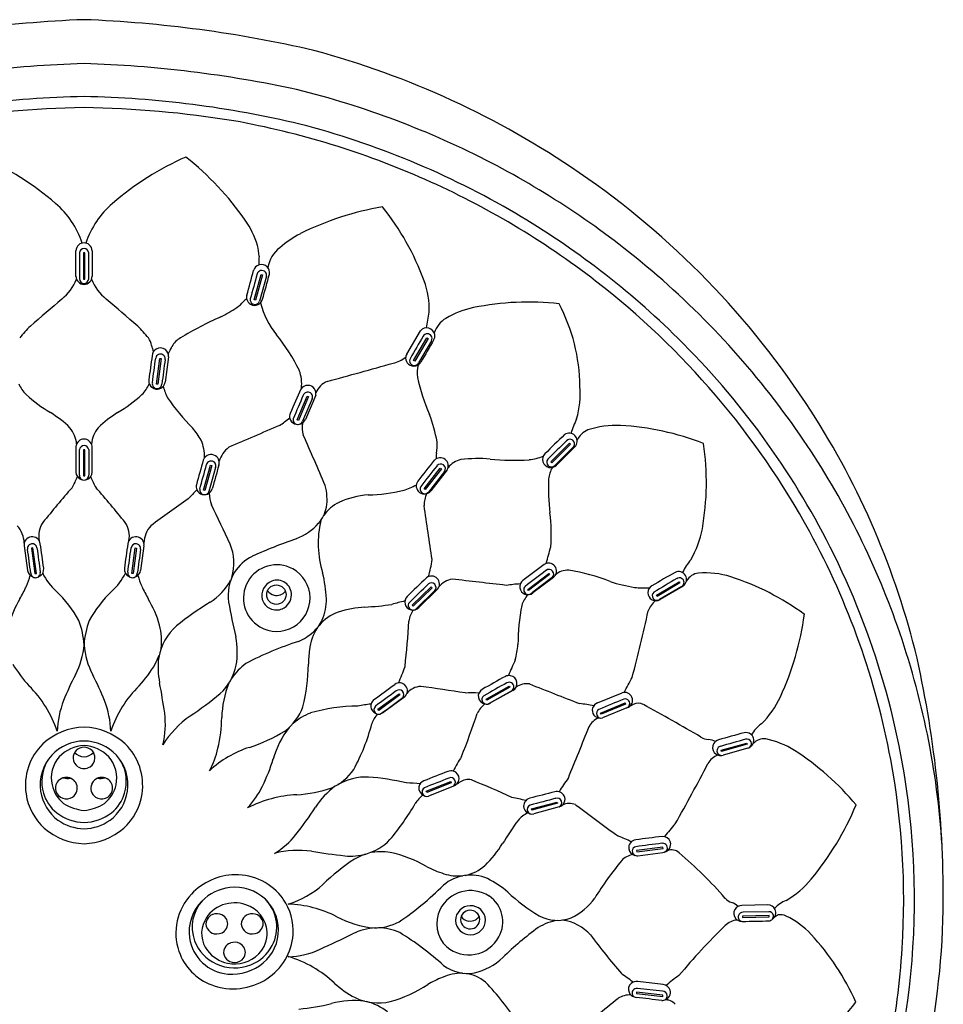
# Model space of a CAD drawing. Units: inches. Extents: x 7043.5 to 7065.7, y 148.7 to 193.1.
# Drawn here: x 7063.1 to 7065.7, y 190.2 to 193.1 of the extents above; entities that cross this region are included whole.
import ezdxf

# ---------------------------------------------------------------- set-up
doc = ezdxf.new("R2010")
doc.units = ezdxf.units.IN
doc.header["$LTSCALE"] = 0.64311
doc.header["$MEASUREMENT"] = 0
doc.layers.get('0').update_dxf_attribs({"color": 255, "linetype": 'CONTINUOUS'})

msp = doc.modelspace()

# ---------------------------------------------------------------- linework, layer by layer
for p, q in [((7063.2398, 192.3908), (7063.2398, 192.3152)), ((7063.2437, 192.3908), (7063.2398, 192.3908)), ((7063.2437, 192.3152), (7063.2437, 192.3908)), ((7063.7328, 192.2552), (7063.7526, 192.3282)), ((7063.7526, 192.3282), (7063.7563, 192.3273)), ((7063.2398, 192.3152), (7063.2437, 192.3152)), ((7063.7563, 192.3273), (7063.7365, 192.2542)), ((7063.7677, 192.324), (7063.7479, 192.2513)), ((7063.7365, 192.2542), (7063.7328, 192.2552)), ((7064.1728, 192.0987), (7064.2127, 192.1663)), ((7064.1926, 192.08), (7064.2309, 192.1456)), ((7064.2342, 192.1437), (7064.196, 192.078)), ((7064.2442, 192.1375), (7064.2068, 192.0733)), ((7064.2309, 192.1456), (7064.2342, 192.1437)), ((7063.4502, 192.0122), (7063.4602, 192.0866)), ((7063.4641, 192.0861), (7063.4541, 192.0116)), ((7063.4602, 192.0866), (7063.4641, 192.0861)), ((7063.4852, 192.0906), (7063.4754, 192.0182)), ((7064.196, 192.078), (7064.1926, 192.08)), ((7063.4541, 192.0116), (7063.4502, 192.0122)), ((7063.8565, 191.909), (7063.8859, 191.9776)), ((7063.8895, 191.9761), (7063.8601, 191.9074)), ((7063.8997, 191.9701), (7063.872, 191.9053)), ((7063.9101, 191.9806), (7063.8803, 191.9101)), ((7063.8859, 191.9776), (7063.8895, 191.9761)), ((7063.8601, 191.9074), (7063.8565, 191.909)), ((7063.2398, 191.8225), (7063.2398, 191.7479)), ((7063.2437, 191.8225), (7063.2398, 191.8225)), ((7063.2437, 191.7479), (7063.2437, 191.8225)), ((7064.5885, 191.7875), (7064.6426, 191.8414)), ((7064.6454, 191.8387), (7064.5913, 191.7848)), ((7064.6548, 191.8322), (7064.5999, 191.777)), ((7064.6605, 191.8338), (7064.6051, 191.7787)), ((7064.6426, 191.8414), (7064.6454, 191.8387)), ((7063.5867, 191.706), (7063.6066, 191.7781)), ((7063.6104, 191.7771), (7063.5905, 191.705)), ((7063.6211, 191.7717), (7063.602, 191.7026)), ((7063.6066, 191.7781), (7063.6104, 191.7771)), ((7064.2231, 191.71), (7064.2697, 191.7697)), ((7064.2728, 191.7674), (7064.2261, 191.7076)), ((7064.2818, 191.7601), (7064.2352, 191.7004)), ((7064.2897, 191.7647), (7064.2428, 191.7044)), ((7064.2697, 191.7697), (7064.2728, 191.7674)), ((7064.5913, 191.7848), (7064.5885, 191.7875)), ((7063.2398, 191.7479), (7063.2437, 191.7479)), ((7063.5905, 191.705), (7063.5867, 191.706)), ((7064.2261, 191.7076), (7064.2231, 191.71)), ((7063.0686, 191.545), (7063.0783, 191.4747)), ((7063.0939, 191.5393), (7063.09, 191.5388)), ((7063.09, 191.5388), (7063.1, 191.4656)), ((7063.1039, 191.4661), (7063.0939, 191.5393)), ((7063.3792, 191.4661), (7063.3892, 191.5393)), ((7063.3931, 191.5388), (7063.3831, 191.4656)), ((7063.3892, 191.5393), (7063.3931, 191.5388)), ((7063.4145, 191.545), (7063.4048, 191.4747)), ((7063.1, 191.4656), (7063.1039, 191.4661)), ((7063.3831, 191.4656), (7063.3792, 191.4661)), ((7064.522, 191.4197), (7064.5828, 191.4658)), ((7064.5852, 191.4628), (7064.5244, 191.4167)), ((7064.5922, 191.4536), (7064.5367, 191.4115)), ((7064.5959, 191.4544), (7064.5368, 191.4097)), ((7064.5828, 191.4658), (7064.5852, 191.4628)), ((7064.1889, 191.3743), (7064.2431, 191.4271)), ((7064.2458, 191.4244), (7064.1916, 191.3715)), ((7064.2619, 191.4205), (7064.2077, 191.3677)), ((7064.2431, 191.4271), (7064.2458, 191.4244)), ((7064.5244, 191.4167), (7064.522, 191.4197)), ((7064.8932, 191.403), (7064.9594, 191.4415)), ((7064.9614, 191.4383), (7064.8951, 191.3997)), ((7064.9668, 191.4281), (7064.9025, 191.3907)), ((7064.9705, 191.4295), (7064.9041, 191.3907)), ((7064.9594, 191.4415), (7064.9614, 191.4383)), ((7064.2542, 191.4165), (7064.2003, 191.3639)), ((7064.8951, 191.3997), (7064.8932, 191.403)), ((7064.1916, 191.3715), (7064.1889, 191.3743)), ((7064.4017, 191.103), (7064.4681, 191.1405)), ((7064.47, 191.1372), (7064.4036, 191.0996)), ((7064.4681, 191.1405), (7064.47, 191.1372)), ((7064.0898, 191.0738), (7064.1507, 191.1185)), ((7064.1531, 191.1155), (7064.0922, 191.0707)), ((7064.1672, 191.1098), (7064.1068, 191.0653)), ((7064.1507, 191.1185), (7064.1531, 191.1155)), ((7064.4117, 191.091), (7064.4756, 191.1271)), ((7064.4787, 191.1279), (7064.4148, 191.0919)), ((7064.723, 191.0922), (7064.7946, 191.1216)), ((7064.4036, 191.0996), (7064.4017, 191.103)), ((7064.732, 191.063), (7064.8029, 191.0923)), ((7064.8044, 191.0888), (7064.7335, 191.0595)), ((7064.8084, 191.0781), (7064.7381, 191.049)), ((7064.8029, 191.0923), (7064.8044, 191.0888)), ((7064.0922, 191.0707), (7064.0898, 191.0738)), ((7064.7335, 191.0595), (7064.732, 191.063)), ((7065.0804, 190.9556), (7065.1543, 190.9764)), ((7065.1554, 190.9727), (7065.0814, 190.952)), ((7065.1543, 190.9764), (7065.1554, 190.9727)), ((7065.0814, 190.952), (7065.0804, 190.9556)), ((7065.1569, 190.9613), (7065.0856, 190.9412)), ((7064.2289, 190.837), (7064.2998, 190.8651)), ((7064.3013, 190.8615), (7064.2304, 190.8335)), ((7064.3058, 190.851), (7064.2359, 190.8234)), ((7064.2998, 190.8651), (7064.3013, 190.8615)), ((7064.2304, 190.8335), (7064.2289, 190.837)), ((7064.533, 190.7863), (7064.6071, 190.8059)), ((7064.6081, 190.8023), (7064.534, 190.7826)), ((7064.6071, 190.8059), (7064.6081, 190.8023)), ((7064.534, 190.7826), (7064.533, 190.7863)), ((7064.6129, 190.792), (7064.5392, 190.7722)), ((7064.9122, 190.6758), (7064.8361, 190.666)), ((7064.8361, 190.666), (7064.8366, 190.6622)), ((7064.8366, 190.6622), (7064.9127, 190.672)), ((7064.8398, 190.6511), (7064.9118, 190.6604)), ((7064.9127, 190.672), (7064.9122, 190.6758)), ((7065.2148, 190.5092), (7065.14, 190.5076)), ((7065.2182, 190.4896), (7065.1433, 190.488)), ((7065.2186, 190.4782), (7065.1421, 190.4766)), ((7065.1421, 190.4766), (7065.1421, 190.4728)), ((7065.1421, 190.4728), (7065.2186, 190.4744)), ((7065.2186, 190.4744), (7065.2186, 190.4782)), ((7064.9132, 190.2791), (7064.8393, 190.2884)), ((7064.8361, 190.2571), (7064.8356, 190.2534)), ((7064.912, 190.2484), (7064.8361, 190.2571)), ((7064.9113, 190.2601), (7064.8389, 190.2682)), ((7064.8356, 190.2534), (7064.9116, 190.2446)), ((7064.9116, 190.2446), (7064.912, 190.2484))]:
    msp.add_line(p, q)
msp.add_circle((7063.7966, 191.4046), 0.028)
for centre, radius, start, end in [((7063.3765, 189.5417), 3.5249, 92.1947, 103.089), ((7063.1066, 189.5417), 3.5249, 76.911, 87.8053), ((7063.2581, 190.5631), 2.4971, 55.5554, 74.9902), ((7063.3418, 189.5714), 3.3673, 91.7067, 102.2383), ((7063.1413, 189.5714), 3.3673, 77.7617, 88.2933), ((7063.3018, 189.8963), 2.9466, 91.1717, 103.4021), ((7063.1813, 189.8963), 2.9466, 76.5979, 88.8283), ((7063.2489, 190.4033), 2.5326, 62.5076, 76.1509), ((7063.2844, 189.8562), 2.9543, 90.832, 99.2596), ((7063.1986, 189.8562), 2.9543, 80.7404, 89.168), ((7063.2451, 190.389), 2.4213, 66.1004, 79.7977), ((7063.2513, 190.4025), 2.4385, 59.5424, 75.4416), ((7062.5977, 191.8793), 0.8625, 49.3734, 66.0613), ((7063.8854, 191.8793), 0.8625, 113.9387, 130.6266), ((7062.9881, 191.9804), 0.8785, 35.0981, 51.4644), ((7063.2709, 190.4456), 2.4849, 49.6326, 62.5076), ((7063.2917, 190.6121), 2.4377, 32.8387, 55.5554), ((7063.2585, 190.4192), 2.3883, 52.3333, 66.1004), ((7062.9844, 192.333), 0.2664, 18.8893, 48.949), ((7063.4987, 192.333), 0.2664, 131.051, 161.1107), ((7064.2431, 191.6913), 0.8441, 99.5351, 116.5411), ((7063.5004, 192.0456), 0.7695, 20.1341, 38.413), ((7063.2748, 190.4424), 2.3921, 45.3711, 59.5424), ((7063.4872, 192.335), 0.2663, 16.9118, 34.4409), ((7063.9992, 192.1871), 0.2915, 117.2094, 131.3554), ((7063.2412, 192.3968), 0.023, 129.9254, 180.2576), ((7063.2435, 192.3915), 0.0286, 93.8575, 126.7064), ((7063.2396, 192.3915), 0.0286, 53.2936, 86.1425), ((7063.2419, 192.3968), 0.023, 359.7424, 50.0746), ((7055.0671, 192.36), 8.1511, 359.74186, 0.25755), ((7083.8607, 192.3374), 20.6327, 179.85074, 180.05984), ((7063.2422, 192.3891), 0.0143, 92.7824, 171.7049), ((7063.2409, 192.3891), 0.0143, 8.2951, 87.2176), ((7042.6224, 192.3374), 20.6327, 359.94016, 0.14926), ((7071.416, 192.36), 8.1511, 179.74245, 180.25814), ((7063.6371, 192.3808), 0.1096, 0.5423, 16.7602), ((7063.863, 192.3325), 0.0925, 127.5096, 170.0793), ((7063.9944, 192.367), 0.2482, 176.5726, 182.5261), ((7063.7535, 192.3333), 0.0238, 45.4819, 106.3277), ((7059.6573, 193.4076), 4.2109, 344.3087, 345.3209), ((7095.0248, 183.8297), 32.4182, 164.79876, 164.93075), ((7063.7532, 192.3336), 0.0235, 106.005, 162.6668), ((7063.7541, 192.3267), 0.0136, 103.49, 165.4266), ((7063.7542, 192.3262), 0.0141, 38.4989, 103.49), ((7043.8681, 197.6634), 20.6105, 344.79257, 345.00267), ((7063.7551, 192.327), 0.0129, 346.7573, 38.4989), ((7063.7541, 192.334), 0.0229, 349.8168, 45.3899), ((7063.3076, 190.4887), 2.4282, 34.1126, 49.6326), ((7063.0828, 192.3723), 0.1487, 309.6157, 337.2911), ((7063.2424, 192.3242), 0.0243, 182.1433, 267.8947), ((7063.2428, 192.3175), 0.0149, 186.3155, 265.2384), ((7063.2407, 192.3242), 0.0243, 272.1053, 357.8567), ((7063.2403, 192.3175), 0.0149, 274.7616, 353.6845), ((7063.4003, 192.3723), 0.1487, 202.7089, 230.3843), ((7063.9934, 192.2263), 0.2443, 358.4097, 20.1386), ((7063.3014, 190.4747), 2.3181, 28.6515, 52.3333), ((7373.523, -168.0672), 475.5506, 130.738087, 130.75255), ((6752.9601, -168.0672), 475.5506, 49.24745, 49.261913), ((7063.6398, 192.3018), 0.0806, 301.6579, 320.1967), ((7063.7227, 192.2327), 0.0273, 115.2739, 140.1967), ((7063.7331, 192.2626), 0.0227, 164.3087, 194.941), ((7063.7336, 192.2628), 0.0232, 194.941, 239.9318), ((7063.7345, 192.2556), 0.0133, 169.4615, 208.3894), ((7063.7348, 192.2559), 0.0138, 208.6434, 272.3878), ((7063.7349, 192.2559), 0.0138, 271.9515, 340.3478), ((7063.7341, 192.2632), 0.0237, 294.3244, 344.7926), ((7063.9964, 192.3117), 0.254, 194.8775, 218.1998), ((7064.5249, 191.4538), 0.7952, 83.6681, 101.5556), ((7064.1452, 191.9997), 0.5275, 0.6944, 27.6074), ((7063.4354, 192.5981), 0.4405, 297.1325, 304.0593), ((7063.734, 192.2634), 0.0239, 239.9318, 294.3244), ((7063.547, 192.3215), 0.6982, 347.8315, 351.6041), ((7064.4232, 191.9654), 0.2736, 102.1554, 120.1216), ((7063.983, 191.3954), 0.8817, 113.157, 121.7159), ((7064.3239, 192.1365), 0.0758, 120.1216, 161.454), ((7063.3071, 191.9491), 0.3188, 133.7354, 142.0046), ((7063.176, 191.9491), 0.3188, 37.9954, 46.2646), ((7064.2306, 192.1504), 0.024, 75.8374, 138.3925), ((7064.2309, 192.1512), 0.0231, 11.2456, 76.1146), ((7063.3788, 192.1118), 0.0589, 11.4839, 34.7338), ((7063.5518, 192.0894), 0.0647, 119.979, 150.8687), ((7063.3705, 191.8079), 0.5495, 26.3502, 39.1213), ((8785.3221, -810.6748), 1991.9464, 149.7721617, 149.7742668), ((7246.2966, 86.0099), 210.723, 149.758705, 149.778564), ((7064.2321, 192.1434), 0.0139, 88.8345, 150.05), ((7064.2322, 192.1436), 0.0137, 36.1512, 89.13), ((7064.2325, 192.1439), 0.0133, 331.5077, 35.9211), ((7064.2309, 192.1513), 0.0231, 327.7516, 10.8578), ((7063.3288, 190.4972), 2.3152, 26.8122, 45.3711), ((7063.5196, 192.1383), 0.0843, 190.0827, 202.6332), ((7063.4616, 192.093), 0.0237, 121.0795, 177.6305), ((7063.4618, 192.0926), 0.024, 52.9711, 120.94), ((7063.4625, 192.0936), 0.0228, 352.522, 53.0543), ((7063.0856, 192.3075), 0.4502, 332.424, 335.5087), ((8688.043, -26.3514), 1639.2254, 172.3419051, 172.3443678), ((6314.627, 292.7046), 755.551, 352.341717, 352.3471242), ((7063.4618, 192.0853), 0.0135, 112.4954, 172.5603), ((7063.462, 192.0848), 0.0141, 71.6137, 112.7884), ((9121.4274, -84.502), 2076.4549, 172.3454121, 172.3473818), ((7063.4622, 192.0852), 0.0137, 28.3831, 71.7543), ((7063.4625, 192.0854), 0.0133, 350.8074, 28.2267), ((7057.4935, 215.5828), 24.4297, 285.30876, 285.77153), ((7064.1157, 192.1572), 0.0863, 281.9279, 308.8003), ((7064.1929, 192.0869), 0.0233, 149.5476, 180.4031), ((7064.1924, 192.087), 0.0228, 180.6917, 229.6565), ((7064.1942, 192.0798), 0.0132, 146.4155, 182.9688), ((7064.1945, 192.0798), 0.0135, 182.9688, 236.1041), ((7064.1931, 192.0878), 0.0238, 283.3814, 329.9622), ((7064.1945, 192.0804), 0.0142, 289.8588, 329.7776), ((7063.752, 192.0122), 0.1177, 354.269, 19.6467), ((7064.193, 192.0878), 0.0238, 229.7554, 283.6184), ((7064.1947, 192.08), 0.0138, 236.1041, 289.8588), ((7064.2903, 192.0459), 0.0876, 165.7418, 189.337), ((7063.4502, 192.0209), 0.0218, 171.2939, 209.4794), ((7063.4544, 192.0131), 0.0159, 168.0895, 191.2773), ((7063.4524, 192.0213), 0.0232, 310.3749, 352.3468), ((7063.9666, 191.9636), 0.0609, 112.3705, 156.7566), ((7064.7944, 192.1634), 0.6051, 192.5805, 203.2311), ((7063.1458, 192.0546), 0.1016, 204.3259, 225.4802), ((7063.3373, 192.0546), 0.1016, 314.5198, 335.6741), ((7063.4521, 192.0219), 0.024, 209.4794, 262.4799), ((7063.452, 192.013), 0.0136, 192.8756, 259.5008), ((7063.452, 192.0217), 0.0238, 262.4799, 310.3749), ((7063.4523, 192.0133), 0.0139, 258.7798, 313.5066), ((7063.4485, 192.0149), 0.0177, 318.7596, 352.3474), ((7063.6349, 192.0494), 0.1706, 194.7142, 206.692), ((7067.4477, 190.4037), 3.9194, 155.9964, 157.1202), ((7063.887, 191.9848), 0.0238, 90.0423, 145.9897), ((7063.8875, 191.9749), 0.0144, 82.4661, 137.6008), ((7063.8873, 191.9848), 0.0238, 36.1514, 90.5607), ((7063.8876, 191.9757), 0.0136, 26.2508, 82.4661), ((7063.8884, 191.9857), 0.0223, 346.6553, 35.9458), ((7064.4115, 191.985), 0.262, 343.8123, 4.6227), ((7063.3587, 192.2905), 0.4192, 227.333, 239.3026), ((7063.1244, 192.2905), 0.4192, 300.6974, 312.667), ((7063.9984, 192.3261), 0.6252, 214.4045, 224.7732), ((7072.1019, 188.436), 8.9586, 156.69653, 157.16836), ((7063.8912, 191.973), 0.0185, 141.066, 157.5495), ((7063.8882, 191.976), 0.0129, 332.9272, 26.2508), ((7063.3924, 190.6771), 2.3178, 13.5699, 32.8387), ((7062.9733, 191.6518), 0.3267, 45.8601, 58.3642), ((7063.5098, 191.6518), 0.3267, 121.6358, 134.1399), ((7063.2753, 192.606), 0.889, 306.6143, 309.022), ((7063.8567, 191.9187), 0.0219, 156.1124, 195.0066), ((7063.8578, 191.919), 0.0231, 195.0066, 248.5566), ((7063.8579, 191.909), 0.013, 166.0759, 219.377), ((7063.8537, 191.9131), 0.0199, 314.49, 336.8665), ((7063.859, 191.9191), 0.0231, 292.8873, 337.0851), ((7063.8528, 191.7758), 0.4134, 9.7366, 21.1214), ((7065.0409, 191.7416), 0.4145, 155.7301, 161.9772), ((7063.1355, 191.8318), 0.085, 5.0744, 39.7843), ((7063.3476, 191.8318), 0.085, 140.2157, 174.9256), ((7063.3409, 191.7069), 0.2786, 30.9634, 39.9315), ((7071.3398, 174.0071), 19.4075, 112.84323, 113.31357), ((7063.8585, 191.9095), 0.0138, 219.3336, 260.2258), ((7063.8584, 191.9205), 0.0247, 248.5566, 292.8873), ((7063.8587, 191.9096), 0.0139, 282.3902, 309.6056), ((7063.947, 191.8878), 0.0762, 171.0299, 197.406), ((7064.7209, 191.8218), 0.0636, 113.5959, 152.9096), ((7064.7768, 191.6324), 0.2607, 87.1727, 108.1768), ((7064.7453, 191.1026), 0.7914, 68.9468, 86.7833), ((7063.2428, 191.829), 0.0248, 92.7891, 170.5864), ((7063.2403, 191.829), 0.0248, 9.4136, 87.2109), ((7063.4448, 191.7984), 0.1447, 0.6597, 20.9729), ((7057.0028, 188.8083), 7.5207, 22.77189, 23.98141), ((7064.1502, 191.834), 0.1106, 348.5953, 6.0977), ((7066.8552, 189.5471), 3.2155, 133.8386, 135.2474), ((7095.8175, 160.526), 44.199, 134.87293, 134.97046), ((7064.6413, 191.8472), 0.0234, 325.2835, 124.4989), ((7064.6434, 191.8394), 0.0136, 327.6914, 136.997), ((7063.3693, 190.5306), 2.3537, 19.4285, 34.1126), ((7076.6375, 191.7766), 13.4194, 179.75863, 180.0773), ((7054.8814, 191.7946), 8.3467, 359.68702, 0.19629), ((7063.2427, 191.82), 0.015, 94.5781, 167.5792), ((7063.2404, 191.82), 0.015, 12.4208, 85.4219), ((7071.6017, 191.7946), 8.3467, 179.80371, 180.31298), ((7049.8456, 191.7766), 13.4194, 359.9227, 0.24137), ((7063.7156, 191.7617), 0.0887, 129.6813, 161.7214), ((7064.2577, 191.7292), 0.7799, 350.0726, 8.2538), ((7099.1329, 181.9181), 36.8935, 164.47471, 164.5894), ((7063.6077, 191.7856), 0.0233, 104.6944, 161.0176), ((7063.6084, 191.7753), 0.0147, 76.7765, 134.8124), ((7063.6081, 191.7848), 0.0242, 57.5189, 105.1061), ((7063.6088, 191.7767), 0.0132, 19.2219, 76.7765), ((7063.6088, 191.7859), 0.0229, 15.2288, 57.5838), ((7063.6085, 191.786), 0.0232, 340.6428, 14.6707), ((7060.5156, 194.6796), 4.7225, 321.3819, 322.3121), ((7064.2695, 191.7763), 0.0233, 329.9608, 136.1991), ((7064.3082, 191.8036), 0.0503, 170.3098, 187.7891), ((7064.342, 191.7333), 0.0624, 101.9731, 143.0256), ((7064.3801, 191.3784), 0.419, 85.4311, 96.9936), ((7064.48, 192.3831), 0.5908, 263.5376, 274.432), ((7064.508, 191.955), 0.1618, 276.266, 291.4037), ((7064.5881, 191.7945), 0.0232, 134.9825, 316.983), ((7064.5903, 191.7866), 0.0135, 138.5729, 315.1078), ((7060.2576, 192.6586), 3.451, 344.026, 345.2561), ((7063.6064, 191.7773), 0.0118, 134.8124, 165.2561), ((7576.5746, 50.1008), 532.1506, 164.559605, 164.567214), ((7063.6082, 191.7765), 0.0138, 339.4298, 19.2219), ((7069.4436, 187.6776), 6.6082, 141.66483, 142.31823), ((7064.2708, 191.768), 0.0136, 324.1956, 141.6648), ((7064.6716, 191.7281), 0.0899, 150.9289, 173.4254), ((7063.0396, 191.8147), 0.1957, 328.7885, 339.1767), ((7063.2411, 191.7585), 0.023, 180.1164, 250.5768), ((7063.2414, 191.7489), 0.0134, 179.687, 234.7842), ((7063.2453, 191.779), 0.0438, 254.3735, 265.119), ((7063.2435, 191.7549), 0.0196, 239.7399, 264.2127), ((7063.2396, 191.7549), 0.0196, 275.7873, 300.2601), ((7063.2378, 191.779), 0.0438, 274.881, 285.6265), ((7063.2417, 191.7489), 0.0134, 305.2158, 0.313), ((7063.242, 191.7585), 0.023, 289.4232, 359.8836), ((7063.4435, 191.8147), 0.1957, 200.8233, 211.2115), ((7064.223, 191.718), 0.0227, 141.3819, 233.6621), ((7065.1188, 191.7105), 0.5372, 177.0222, 187.4988), ((7065.7311, 189.5137), 3.3481, 138.9301, 141.1739), ((7060.752, 189.5137), 3.3481, 38.8261, 41.0699), ((7066.2548, 189.1161), 3.7333, 136.0527, 136.6028), ((7063.587, 191.7159), 0.0219, 163.8723, 204.3447), ((7063.5884, 191.7165), 0.0234, 204.3447, 255.7474), ((7063.5889, 191.7065), 0.0137, 169.9323, 252.6075), ((7063.5892, 191.7164), 0.0232, 292.8335, 344.5672), ((7063.8018, 191.6796), 0.1411, 350.7154, 16.326), ((7064.0473, 192.2049), 0.5127, 271.5955, 283.1745), ((7064.0365, 192.0542), 0.3711, 290.1114, 296.2414), ((7064.2238, 191.7191), 0.024, 233.6621, 322.0981), ((7064.2251, 191.7095), 0.0136, 146.4444, 317.8574), ((7065.4478, 188.927), 3.3491, 124.6793, 126.9518), ((7063.5886, 191.7177), 0.0246, 255.7474, 292.8335), ((7063.5878, 191.7092), 0.0164, 282.3222, 305.8064), ((7063.5903, 191.7058), 0.0122, 305.8064, 344.5444), ((7063.7342, 191.706), 0.1317, 183.7135, 198.6874), ((7064.0796, 191.4483), 0.2449, 94.235, 114.704), ((7064.2856, 191.6651), 0.0627, 150.224, 182.9411), ((7059.4158, 189.6012), 4.6734, 24.6551, 26.1907), ((7063.8431, 191.6761), 0.0999, 318.8641, 348.8975), ((7064.0272, 191.5678), 0.1144, 115.8443, 145.2235), ((7039.3693, 187.924), 25.1332, 8.19305, 8.55289), ((7064.2062, 191.5527), 0.289, 166.8045, 197.178), ((7064.1407, 191.5818), 0.4493, 354.9649, 7.4921), ((7062.9926, 191.5516), 0.0763, 1.4283, 42.7449), ((7063.1787, 191.5744), 0.0679, 145.5649, 192.0302), ((7063.3044, 191.5744), 0.0679, 347.9698, 34.4351), ((7063.4905, 191.5516), 0.0763, 137.2551, 178.5717), ((7063.7903, 191.7272), 0.1733, 291.6802, 317.6383), ((7064.7644, 191.6426), 0.2659, 328.9637, 349.6327), ((7063.0913, 191.5486), 0.0229, 96.0648, 188.8953), ((7063.0923, 191.5483), 0.0233, 7.8514, 98.4637), ((7063.3908, 191.5483), 0.0233, 81.5363, 172.1486), ((7063.3918, 191.5486), 0.0229, 351.1047, 83.9352), ((7064.4006, 190.0124), 1.647, 109.3739, 114.1535), ((7063.3934, 190.5249), 2.2133, 10.5123, 28.6515), ((7063.0916, 191.5379), 0.0134, 96.037, 186.9662), ((6844.4921, 161.5921), 220.6278, 7.782108, 7.8004), ((7063.0922, 191.5377), 0.0137, 8.5005, 98.2314), ((7212.4131, 211.9537), 150.6965, 187.785457, 187.812557), ((7027.6292, 186.6581), 35.822, 7.73701, 7.85136), ((7098.8539, 186.6581), 35.822, 172.14864, 172.26299), ((6914.07, 211.9537), 150.6965, 352.187443, 352.214543), ((7063.3909, 191.5377), 0.0137, 81.7686, 171.4995), ((7063.3915, 191.5379), 0.0134, 353.0338, 83.963), ((7281.991, 161.5921), 220.6278, 172.1996, 172.217892), ((7063.5373, 191.4962), 0.1371, 342.4311, 23.4227), ((7060.5753, 192.5825), 4.1455, 344.7894, 345.4693), ((7063.3778, 190.5219), 2.2604, 5.3459, 26.8122), ((7063.7892, 191.3939), 0.1364, 117.2692, 146.4533), ((7063.8512, 191.5619), 0.3987, 344.733, 351.8973), ((7065.1524, 191.3784), 0.2044, 141.5625, 153.9546), ((7063.1029, 191.4776), 0.0225, 289.9712, 7.737), ((7063.3802, 191.4776), 0.0225, 172.263, 250.0288), ((7063.7977, 191.3946), 0.0961, 61.4221, 239.4091), ((7063.7977, 191.3946), 0.0961, 239.4091, 61.4221), ((7072.8862, 180.4199), 13.8479, 126.91284, 127.22935), ((7064.5818, 191.4717), 0.0239, 39.0922, 121.9547), ((7064.5834, 191.4638), 0.0135, 310.9744, 129.9424), ((7064.5825, 191.4728), 0.0227, 306.1705, 38.2358), ((7062.9198, 191.498), 0.1702, 335.9363, 347.3257), ((7063.1008, 191.4778), 0.0227, 187.7972, 250.7573), ((7063.1058, 191.469), 0.018, 187.7821, 218.1357), ((7063.1017, 191.4675), 0.014, 223.7671, 271.6795), ((7063.1019, 191.4674), 0.0139, 271.1455, 325.267), ((7063.1026, 191.4668), 0.013, 325.6574, 10.0671), ((7063.2747, 191.5423), 0.1705, 206.5252, 228.4011), ((7063.2084, 191.5423), 0.1705, 311.5989, 333.4748), ((7063.3805, 191.4668), 0.013, 169.9329, 214.3426), ((7063.3812, 191.4674), 0.0139, 214.733, 268.8545), ((7063.3814, 191.4675), 0.014, 268.3205, 316.2329), ((7063.3823, 191.4778), 0.0227, 289.2427, 352.2028), ((7063.3773, 191.469), 0.018, 321.8643, 352.2179), ((7063.5633, 191.498), 0.1702, 192.6743, 204.0637), ((7063.7862, 191.4031), 0.1289, 149.1079, 188.9805), ((7063.5438, 191.3729), 0.3977, 2.8216, 13.7426), ((7067.1257, 188.3907), 4.2151, 133.3963, 134.4528), ((7064.2441, 191.4353), 0.0231, 320.0207, 128.4384), ((7064.316, 191.3848), 0.0656, 100.6833, 140.1777), ((7057.2763, 129.611), 62.2363, 83.371728, 83.516487), ((7072.8422, 180.5325), 13.7139, 127.07484, 127.3921), ((7064.6369, 191.4252), 0.05, 85.7304, 134.9285), ((7064.5519, 190.9126), 0.5694, 68.5333, 81.0336), ((7066.1679, 189.2879), 2.4993, 119.2351, 121.0031), ((7068.5193, 185.2883), 7.1204, 120.06444, 120.68079), ((7064.9573, 191.4482), 0.023, 305.2211, 116.0253), ((7064.9598, 191.4396), 0.0134, 301.4571, 124.3931), ((7065.0205, 191.4198), 0.0474, 96.9021, 148.9506), ((7065.033, 191.2157), 0.2518, 72.7368, 94.137), ((7064.8771, 190.7408), 0.7516, 53.8594, 72.1334), ((7061.9426, 192.0028), 1.2699, 331.2893, 333.1144), ((7064.5405, 192.0028), 1.2699, 206.8856, 208.7107), ((7063.516, 191.526), 0.1688, 301.96, 331.6954), ((7063.7995, 191.4016), 0.0451, 111.3162, 193.6482), ((7063.7984, 191.4046), 0.0419, 358.7606, 111.3162), ((7051.511, 204.4518), 18.2025, 314.10939, 314.35043), ((7064.2438, 191.4251), 0.0135, 320.2742, 128.8737), ((7064.5395, 190.8932), 0.5439, 94.1201, 98.401), ((7064.5221, 191.4275), 0.0231, 127.2159, 309.6531), ((7064.5234, 191.4187), 0.0132, 133.7194, 239.4128), ((7064.9029, 191.8743), 0.4547, 251.7189, 260.8075), ((7064.8574, 191.6834), 0.2595, 263.9932, 273.5938), ((7064.8917, 191.4101), 0.023, 119.1101, 302.6067), ((7063.3558, 191.2188), 0.3463, 149.8336, 163.618), ((7062.9183, 191.1618), 0.3509, 28.5558, 46.12), ((7063.5648, 191.1618), 0.3509, 133.88, 151.4442), ((7063.1273, 191.2188), 0.3463, 16.382, 30.1664), ((7063.7964, 191.4026), 0.0423, 195.9744, 294.3165), ((7063.7975, 191.4354), 0.0331, 216.5445, 256.6215), ((7063.7976, 191.4356), 0.0333, 256.6215, 288.2517), ((7063.7991, 191.431), 0.0284, 288.2517, 325.8026), ((7063.7966, 191.4041), 0.0436, 293.1924, 359.4916), ((7063.809, 191.3869), 0.132, 335.2529, 2.4133), ((7064.1904, 191.3832), 0.0232, 135.5006, 318.1397), ((7064.5768, 191.3527), 0.075, 136.4504, 163.7844), ((7064.5238, 191.4194), 0.014, 239.287, 303.9769), ((7064.175, 191.8887), 0.5988, 306.5638, 307.1691), ((7064.8948, 191.4016), 0.0134, 129.8834, 305.2778), ((7064.0454, 190.6579), 0.848, 121.2617, 129.284), ((7065.2464, 191.6544), 1.6106, 189.7015, 193.3386), ((7064.0699, 191.0577), 0.3113, 93.2794, 107.6924), ((7063.9887, 192.3708), 1.0043, 273.6167, 278.0841), ((7064.353, 190.6057), 0.8024, 103.3826, 106.1417), ((7064.1879, 191.3746), 0.0107, 134.1094, 175.678), ((7064.1913, 191.3743), 0.0141, 175.678, 266.9542), ((7064.1913, 191.3731), 0.0129, 266.9542, 314.2546), ((7065.1341, 191.2546), 0.6405, 169.2905, 179.4846), ((7064.9439, 191.3291), 0.0794, 133.0186, 158.9784), ((7064.0147, 191.2379), 0.1229, 108.715, 140.592), ((7064.2431, 191.3204), 0.0645, 142.1055, 172.7643), ((7059.5067, 192.5483), 5.4937, 345.4239, 347.4822), ((7064.5077, 191.455), 0.8197, 335.0748, 352.486), ((7063.0142, 191.2474), 0.2277, 3.0986, 21.1708), ((7063.4689, 191.2474), 0.2277, 158.8292, 176.9014), ((7063.6146, 191.1942), 0.1603, 131.4629, 169.4422), ((7063.2743, 191.2702), 0.1909, 353.7826, 14.0321), ((7064.0402, 191.2289), 0.1489, 147.2512, 173.5465), ((7063.8252, 191.3817), 0.1152, 312.6972, 334.2017), ((7061.3296, 191.5038), 2.8549, 353.826, 356.4803), ((7063.3805, 190.5345), 2.3418, 3.5794, 19.4285), ((7063.4728, 191.2386), 0.2111, 349.6741, 12.0838), ((7063.7959, 191.4173), 0.1612, 293.6862, 311.7933), ((7063.0256, 191.2756), 0.2166, 331.839, 355.791), ((7063.4575, 191.2756), 0.2166, 184.209, 208.161), ((7064.1313, 190.4127), 0.8986, 107.5252, 118.0434), ((7064.2084, 191.2867), 0.2865, 345.7962, 354.7223), ((7063.2827, 191.2922), 0.1864, 331.7612, 340.3309), ((7063.6716, 191.1944), 0.2166, 172.2543, 191.7946), ((7064.3084, 191.1914), 0.4197, 172.5762, 178.3493), ((7062.5286, 190.5296), 3.1927, 359.3571, 12.5057), ((7063.3723, 191.4056), 0.392, 210.9477, 222.3541), ((7063.1108, 191.4056), 0.392, 317.6459, 329.0523), ((7063.5307, 191.2317), 0.153, 312.4942, 348.3314), ((7063.8132, 191.0629), 0.177, 126.1451, 145.2657), ((7063.3801, 191.2069), 0.5088, 345.6446, 359.6232), ((7063.2946, 191.5176), 0.9304, 336.731, 339.8324), ((7065.2709, 190.8485), 0.8667, 154.8777, 158.1666), ((7063.8742, 190.8278), 0.7429, 152.2791, 158.6003), ((7062.6089, 190.8278), 0.7429, 21.3997, 27.7209), ((7074.2854, 173.5946), 20.1355, 119.21513, 119.43152), ((7064.468, 191.1441), 0.0268, 79.818, 113.1706), ((7064.4687, 191.1483), 0.0224, 9.426, 79.818), ((7030.315, 209.7079), 39.1746, 331.67817, 331.74986), ((7062.8506, 190.9067), 0.3301, 18.2592, 45.3375), ((7063.6324, 190.9067), 0.3301, 134.6625, 161.7408), ((7061.5106, 190.777), 1.9844, 8.2783, 10.8368), ((7063.9135, 191.0453), 0.2744, 157.8022, 179.0074), ((7060.9695, 195.3979), 5.303, 305.8871, 306.6906), ((7064.1518, 191.127), 0.0231, 311.8414, 126.6906), ((7064.2133, 191.0902), 0.0492, 90.2363, 143.8985), ((7063.8615, 188.2646), 2.8962, 80.4592, 83.0278), ((7074.3141, 173.6488), 20.084, 119.37635, 119.59367), ((7064.4682, 191.1371), 0.0146, 60.3731, 115.2536), ((7064.469, 191.1385), 0.013, 359.6043, 60.3731), ((7064.4686, 191.1385), 0.0133, 301.5504, 359.6043), ((7064.4683, 191.1483), 0.0229, 296.8645, 9.426), ((7064.519, 191.0963), 0.0513, 81.4533, 126.6384), ((7088.007, 250.8814), 64.1836, 248.541305, 248.680358), ((7062.9572, 191.9334), 1.0589, 303.8876, 309.7256), ((7075.7072, 175.3563), 19.5564, 126.25242, 126.47211), ((7060.7318, 195.6839), 5.7189, 306.0855, 306.8483), ((7064.1512, 191.1164), 0.0135, 318.7687, 129.1788), ((7064.3575, 190.7752), 0.3459, 86.1165, 92.6449), ((7064.4018, 191.1115), 0.0226, 118.0844, 262.4851), ((7064.4031, 191.1017), 0.0133, 123.7164, 219.6753), ((7064.8012, 191.099), 0.0236, 24.0224, 106.4005), ((7064.8018, 191.0998), 0.0228, 286.1082, 22.7391), ((7065.0004, 191.227), 0.2769, 315.123, 334.8817), ((7063.4325, 191.0009), 0.2685, 158.6003, 178.0187), ((7063.0506, 191.0009), 0.2685, 1.9813, 21.3997), ((7063.727, 191.1348), 0.1557, 307.118, 339.6599), ((7064.0337, 190.5864), 0.4965, 90.2077, 106.2451), ((7064.1286, 190.6003), 0.4921, 96.9067, 101.3347), ((7064.0912, 191.0834), 0.0224, 125.8871, 248.5651), ((7064.0917, 191.0728), 0.0135, 134.5638, 308.4479), ((7064.4418, 191.03), 0.0729, 125.8613, 154.2428), ((7064.4035, 191.1026), 0.0142, 221.6991, 305.1728), ((7064.4021, 191.1145), 0.0259, 285.6564, 299.3775), ((7064.5413, 190.0595), 1.0389, 80.5008, 82.787), ((7064.7318, 191.0703), 0.0236, 111.9215, 162.2709), ((7067.8172, 183.6916), 8.0023, 112.15795, 112.71122), ((7064.8032, 191.0904), 0.0133, 327.6249, 108.1206), ((7064.8029, 191.0905), 0.0137, 294.0256, 327.6249), ((7064.7901, 191.1512), 0.0729, 292.5332, 299.9583), ((7064.8408, 191.061), 0.0306, 61.0924, 117.9822), ((7060.8129, 183.7691), 8.3611, 59.77448, 61.08407), ((7063.215, 191.0319), 0.2612, 346.603, 6.7682), ((7063.7134, 190.8184), 0.2883, 125.0826, 147.932), ((7063.2168, 191.0574), 0.4223, 346.8416, 359.0074), ((7063.9608, 190.8968), 0.1788, 111.6517, 130.5052), ((7064.1347, 191.0127), 0.0654, 134.2803, 162.9799), ((7064.0923, 191.0849), 0.0244, 286.2654, 306.347), ((7061.6037, 191.9916), 2.9242, 338.8635, 341.4578), ((7064.7306, 191.0707), 0.0223, 162.2709, 272.3161), ((7064.7338, 191.0612), 0.0137, 116.7486, 201.0418), ((7064.7335, 191.0619), 0.0137, 204.0435, 289.4741), ((7063.2496, 190.833), 0.1897, 92.4241, 132.0766), ((7063.2335, 190.833), 0.1897, 47.9234, 87.5759), ((7064.0252, 190.8678), 0.2455, 141.3531, 165.2747), ((7063.4958, 191.1839), 0.5961, 331.5686, 345.2296), ((7040.1476, 200.8502), 26.445, 337.84, 338.18647), ((7064.7468, 190.9992), 0.0535, 112.3865, 152.9662), ((7065.2462, 190.9576), 0.0892, 123.8282, 151.7049), ((7063.5624, 191.4402), 0.5014, 288.1875, 301.0504), ((7065.0471, 191.035), 0.0486, 238.6702, 265.8411), ((7071.7593, 167.2555), 24.654, 105.55901, 105.73652), ((7065.1512, 190.9828), 0.0237, 54.236, 101.8426), ((7065.1521, 190.9841), 0.0222, 15.4169, 54.236), ((7063.2401, 190.8542), 0.1678, 134.5275, 188.426), ((7063.2418, 190.8546), 0.1274, 90.1086, 137.3311), ((7063.2451, 190.8658), 0.1031, 91.9716, 136.7587), ((7063.2457, 190.9236), 0.0414, 95.7096, 131.2271), ((7063.2413, 190.8546), 0.1274, 42.6689, 89.8914), ((7063.238, 190.8658), 0.1031, 43.2413, 88.0284), ((7063.2374, 190.9236), 0.0414, 48.7729, 84.2904), ((7063.243, 190.8542), 0.1678, 351.574, 45.4725), ((7065.04, 190.9365), 0.0501, 61.7752, 85.8411), ((7065.0776, 190.963), 0.0224, 150.4077, 218.2816), ((7065.0791, 190.9622), 0.0241, 105.2316, 150.5911), ((7065.0823, 190.9532), 0.0143, 107.4955, 166.1215), ((7217.5539, -351.4843), 563.4732, 105.692352, 105.699975), ((7065.1542, 190.9741), 0.0136, 25.1686, 106.9335), ((7065.1501, 190.9816), 0.0214, 288.3614, 307.5404), ((7065.1506, 190.9845), 0.0238, 295.4564, 337.5176), ((7065.1543, 190.9745), 0.0133, 311.8629, 23.8827), ((7065.2038, 190.9455), 0.043, 83.6046, 137.0273), ((7065.1519, 190.984), 0.0224, 337.5176, 15.4169), ((7065.1587, 190.742), 0.2513, 57.9652, 78.5366), ((7063.2406, 190.8557), 0.1257, 137.3311, 188.5588), ((7063.2399, 190.8752), 0.0929, 138.8011, 192.2726), ((7063.241, 190.9336), 0.0309, 136.9345, 182.479), ((7063.2433, 190.9748), 0.0386, 221.3685, 267.3585), ((7063.2398, 190.9748), 0.0386, 272.6415, 318.6315), ((7063.2421, 190.9336), 0.0309, 357.521, 43.0655), ((7063.2432, 190.8752), 0.0929, 347.7274, 41.1989), ((7063.2425, 190.8557), 0.1257, 351.4412, 42.6689), ((7063.8111, 190.6746), 0.3036, 107.6944, 133.1338), ((7063.3677, 191.0221), 0.2674, 331.8935, 346.8416), ((7064.5752, 190.7709), 0.2953, 145.7298, 155.1368), ((7065.0934, 190.8861), 0.0602, 112.5768, 148.4058), ((7065.0781, 190.9636), 0.0232, 218.7056, 279.187), ((7065.0806, 190.9536), 0.0125, 166.1215, 227.8326), ((7065.0817, 190.9549), 0.0142, 227.8326, 285.6943), ((7064.8647, 190.293), 0.7879, 39.8189, 57.1599), ((7063.2376, 190.8654), 0.1181, 150.4448, 196.6797), ((7063.2411, 190.9336), 0.031, 182.479, 236.7216), ((7063.246, 190.9488), 0.0465, 241.9316, 264.5662), ((7063.2371, 190.9488), 0.0465, 275.4338, 298.0684), ((7063.242, 190.9336), 0.031, 303.2784, 357.521), ((7063.2455, 190.8654), 0.1181, 343.3203, 29.5552), ((7063.1931, 191.1199), 0.6241, 334.5261, 342.3124), ((7060.2918, 193.3721), 5.347, 330.5511, 332.6755), ((7063.377, 190.5219), 2.23, 356.4713, 10.5123), ((7063.8903, 190.9909), 0.1583, 294.6406, 325.0082), ((7128.4196, 28.416), 174.6759, 111.538432, 111.562914), ((7064.3003, 190.8688), 0.0272, 74.5307, 108.3504), ((7064.3016, 190.8735), 0.0223, 358.5871, 74.5307), ((7063.2399, 190.8752), 0.0929, 192.2726, 231.9976), ((7063.1899, 190.846), 0.0309, 128.9685, 196.0135), ((7063.1903, 190.8455), 0.0316, 87.7976, 128.9685), ((7063.1937, 190.9111), 0.0372, 251.1992, 282.9551), ((7063.1903, 190.8451), 0.032, 23.7745, 87.7976), ((7063.1917, 190.8458), 0.0304, 303.0177, 23.7745), ((7063.2914, 190.8458), 0.0304, 156.2255, 236.9823), ((7063.2928, 190.8451), 0.032, 92.2024, 156.2255), ((7063.2894, 190.9111), 0.0372, 257.0449, 288.8008), ((7063.2928, 190.8455), 0.0316, 51.0315, 92.2024), ((7063.2432, 190.8752), 0.0929, 308.0024, 347.7274), ((7063.2932, 190.846), 0.0309, 343.9865, 51.0315), ((7063.5266, 190.9651), 0.2565, 316.71, 333.6906), ((7064.1145, 190.6579), 0.2444, 127.5987, 147.0158), ((7064.0563, 190.7124), 0.1659, 87.9621, 119.7298), ((7064.0019, 190.1233), 0.7573, 77.0496, 85.4399), ((7064.13, 189.8069), 1.0553, 85.5585, 87.7358), ((7064.2304, 190.8458), 0.0229, 110.7236, 169.2317), ((7074.7395, 164.3888), 28.4716, 111.52237, 111.674), ((7064.2999, 190.8631), 0.0134, 296.095, 115.0423), ((7064.3011, 190.8735), 0.0227, 283.3376, 358.5871), ((7064.3015, 190.8959), 0.0409, 294.139, 307.2361), ((7064.3501, 190.8301), 0.0409, 76.5668, 125.6157), ((7063.3065, 188.2667), 2.8081, 65.3843, 67.9734), ((7064.9108, 190.6641), 0.3441, 142.1339, 150.0713), ((7063.2401, 190.8542), 0.1678, 188.426, 227.5648), ((7063.2426, 190.856), 0.1277, 188.5588, 233.0887), ((7063.2362, 190.8657), 0.1169, 196.9742, 230.966), ((7063.1907, 190.8473), 0.0321, 197.7023, 303.0177), ((7063.2924, 190.8473), 0.0321, 236.9823, 342.2977), ((7063.2405, 190.856), 0.1277, 306.9113, 351.4412), ((7063.2469, 190.8657), 0.1169, 309.034, 343.0258), ((7063.243, 190.8542), 0.1678, 312.4352, 351.574), ((7063.8748, 190.4682), 0.3594, 93.0941, 116.6953), ((7063.8352, 191.1944), 0.3679, 273.1467, 289.2121), ((7064.2612, 190.7638), 0.0744, 123.3926, 149.5645), ((7064.2301, 190.8462), 0.0226, 170.0976, 248.2092), ((7064.2303, 190.8355), 0.0134, 117.1278, 294.6926), ((7140.9915, -98.94), 299.676, 104.768437, 104.782755), ((7064.6061, 190.8129), 0.0238, 26.6687, 104.5064), ((7064.607, 190.8138), 0.0226, 285.7565, 25.4759), ((7063.256, 190.9189), 0.138, 237.9029, 263.9708), ((7063.2271, 190.9189), 0.138, 276.0292, 302.0971), ((7063.5733, 191.1604), 0.7197, 319.9838, 330.0807), ((7063.7206, 187.3549), 3.546, 77.0258, 77.6986), ((7064.5333, 190.7944), 0.0231, 103.852, 194.3053), ((7064.5341, 190.7845), 0.0134, 112.405, 292.178), ((7066.9677, 181.8173), 9.3049, 104.72092, 105.19417), ((7064.6072, 190.804), 0.0133, 295.6211, 107.0377), ((7064.6424, 190.7555), 0.0463, 68.1094, 115.9257), ((7074.6031, 204.1952), 16.6837, 233.41613, 233.94412), ((7064.6663, 191.1378), 0.8726, 320.5617, 337.0477), ((7063.2466, 190.8864), 0.1396, 233.0241, 267.9336), ((7063.2365, 190.8864), 0.1396, 272.0664, 306.9759), ((7063.0428, 191.3534), 1.0332, 321.6306, 327.0158), ((7064.5544, 190.7031), 0.0785, 114.2631, 140.3528), ((7064.532, 190.7941), 0.0218, 194.3053, 259.1119), ((7063.2456, 190.8675), 0.1387, 234.9482, 268.3453), ((7063.2375, 190.8675), 0.1387, 271.6547, 305.0518), ((7065.4128, 190.0934), 1.1312, 144.3209, 148.4102), ((7065.3182, 190.4019), 0.5037, 137.326, 142.8331), ((7063.2474, 190.8704), 0.1848, 229.2983, 268.1898), ((7063.2357, 190.8704), 0.1848, 271.8102, 310.7017), ((7063.6753, 190.8527), 0.2266, 300.6935, 321.6306), ((7063.4127, 190.5252), 2.2253, 349.5085, 5.3459), ((7064.0093, 190.8107), 0.1614, 286.4073, 315.5349), ((7064.1908, 190.8423), 0.302, 313.514, 328.831), ((7064.7079, 190.4819), 0.2378, 61.625, 71.4629), ((7064.8364, 190.674), 0.0231, 96.0217, 186.7515), ((7068.1897, 164.8791), 26.035, 97.23784, 97.4057), ((7066.5668, 177.5849), 13.2064, 97.20996, 97.54024), ((7064.9115, 190.6729), 0.0141, 51.2497, 98.7732), ((7064.9118, 190.6839), 0.0229, 16.3321, 95.4476), ((7064.9119, 190.684), 0.0227, 282.2838, 16.3321), ((7064.9122, 190.6738), 0.013, 336.0933, 51.4143), ((7063.8605, 190.3797), 0.2868, 82.4699, 104.0344), ((7064.285, 193.1302), 2.4964, 261.0824, 263.308), ((7064.0107, 190.8166), 0.1667, 264.2777, 285.3589), ((7064.1029, 190.5046), 0.1589, 108.343, 120.656), ((7064.0986, 190.4831), 0.1796, 81.4092, 100.3721), ((7064.0443, 190.2965), 0.3731, 60.1718, 77.4381), ((7064.8355, 190.5972), 0.0582, 100.4221, 137.4608), ((7064.836, 190.6745), 0.0228, 188.0749, 258.5143), ((7064.8368, 190.6642), 0.0133, 102.7097, 177.2517), ((7064.8372, 190.6645), 0.0136, 178.5049, 281.0163), ((7064.9096, 190.677), 0.0168, 277.3334, 329.5251), ((7064.9374, 190.6371), 0.0309, 46.6216, 113.2828), ((7064.1779, 189.735), 1.2101, 40.948, 49.8219), ((7064.3879, 190.0937), 0.6587, 123.7588, 133.9149), ((7064.3183, 190.7112), 0.1191, 281.1989, 312.428), ((7065.6083, 189.9701), 1.0534, 140.7501, 147.9623), ((7063.6809, 190.418), 0.1782, 91.2384, 136.6422), ((7063.6806, 190.4298), 0.1664, 35.4102, 91.2384), ((7064.3884, 190.9282), 0.3465, 242.7669, 251.7954), ((7064.3571, 190.4768), 0.1186, 65.7304, 131.3662), ((7064.3213, 190.7258), 0.1332, 252.0269, 275.8049), ((7063.7418, 190.7848), 0.2877, 288.0711, 311.1394), ((7064.2894, 190.3471), 0.2649, 48.6918, 63.9169), ((7065.1232, 190.7645), 0.2827, 300.8567, 320.1726), ((7063.6702, 190.428), 0.1636, 136.6422, 198.8688), ((7063.678, 190.424), 0.1362, 96.5734, 135.1369), ((7063.6771, 190.4315), 0.1286, 46.9862, 96.5734), ((7063.6604, 191.1849), 0.875, 304.0658, 314.9631), ((7064.3572, 190.4517), 0.0987, 57.3891, 153.028), ((7064.8202, 190.9249), 0.5199, 226.7836, 239.276), ((7063.6706, 190.4314), 0.1258, 135.1369, 187.9853), ((7063.6672, 190.4453), 0.1136, 136.9285, 200.3131), ((7063.6758, 190.4139), 0.1011, 71.16, 109.87), ((7063.6815, 190.4248), 0.089, 4.5245, 72.3488), ((7063.678, 190.4361), 0.1247, 0.9963, 45.8398), ((7063.6835, 190.4452), 0.1144, 332.039, 43.2978), ((7063.687, 190.435), 0.1581, 355.7227, 35.2165), ((7063.8218, 190.1873), 0.3241, 62.6521, 88.374), ((7064.3604, 190.4605), 0.0896, 330.6448, 56.0771), ((7064.5685, 190.6353), 0.1813, 295.63, 324.0823), ((7065.1299, 190.5661), 0.0537, 224.9975, 248.4256), ((7065.0961, 190.4716), 0.0467, 45.2177, 72.4752), ((7065.2953, 190.4466), 0.0801, 109.8415, 139.3979), ((7063.6734, 190.4207), 0.0939, 109.87, 152.9597), ((7063.6238, 190.4525), 0.0312, 110.7366, 151.2611), ((7063.6246, 190.4501), 0.0337, 63.7603, 110.7366), ((7063.726, 190.4525), 0.0312, 110.7366, 151.2611), ((7063.7269, 190.4501), 0.0337, 63.7603, 110.7366), ((7064.352, 190.4551), 0.0925, 153.4344, 226.5174), ((7064.3569, 190.4635), 0.0434, 3.3992, 179.6285), ((7064.356, 190.4661), 0.0277, 4.1156, 180.3591), ((7065.1383, 190.4844), 0.022, 148.3775, 223.7295), ((7065.1405, 190.483), 0.0246, 91.2141, 148.3775), ((7065.1436, 190.4737), 0.0143, 91.2109, 161.9922), ((7065.2152, 190.4863), 0.0229, 24.2515, 91.1177), ((7065.2182, 190.4764), 0.0132, 11.2462, 89.7516), ((7065.216, 190.4867), 0.022, 303.1471, 24.2515), ((7063.3873, 190.5409), 2.3342, 335.8303, 358.8424), ((7063.6616, 190.4267), 0.0807, 152.9597, 217.7593), ((7063.6201, 190.4545), 0.027, 151.2611, 212.7784), ((7063.6261, 190.4531), 0.0304, 26.4049, 63.7603), ((7063.6283, 190.4545), 0.0279, 351.7111, 25.789), ((7063.7224, 190.4545), 0.027, 151.2611, 212.7784), ((7063.7284, 190.453), 0.0304, 26.4049, 63.7603), ((7063.7305, 190.4545), 0.0279, 351.7111, 25.789), ((7064.1038, 190.722), 0.2804, 241.6663, 264.8005), ((7064.0785, 190.6011), 0.1583, 269.9505, 297.0615), ((7064.3568, 190.4663), 0.0434, 183.3201, 359.7075), ((7064.3559, 190.4676), 0.0277, 183.4328, 1.0419), ((7064.3557, 190.4935), 0.0313, 214.5942, 260.7523), ((7064.3559, 190.4945), 0.0322, 260.7523, 298.4967), ((7064.3579, 190.4907), 0.028, 298.4967, 328.6275), ((7064.6288, 190.3215), 0.1442, 98.022, 122.0165), ((7064.6073, 190.5732), 0.1088, 241.0263, 291.3425), ((7064.6043, 190.3328), 0.1337, 42.1096, 82.3249), ((7065.1307, 190.4097), 0.0559, 93.8616, 134.3705), ((7065.1391, 190.4851), 0.023, 223.7295, 268.6607), ((7065.1424, 190.4745), 0.013, 163.6593, 264.761), ((7064.9756, 200.6937), 10.2336, 270.92767, 271.36003), ((7065.217, 190.4772), 0.0143, 275.8596, 6.8966), ((7065.324, 190.343), 0.1586, 120.2275, 124.7783), ((7065.2513, 190.445), 0.0358, 62.3099, 101.5064), ((7065.1662, 190.2618), 0.2377, 43.0155, 64.6589), ((7063.6241, 190.4571), 0.0318, 212.7784, 257.9448), ((7063.6245, 190.4589), 0.0337, 257.9448, 310.5681), ((7063.6283, 190.4544), 0.0278, 310.5681, 351.7111), ((7063.7264, 190.4571), 0.0318, 212.7784, 257.9448), ((7063.7268, 190.4589), 0.0337, 257.9448, 310.5681), ((7063.6862, 190.4272), 0.0841, 314.8747, 3.1263), ((7063.7306, 190.4544), 0.0278, 310.5681, 351.7111), ((7063.6801, 190.4362), 0.1226, 309.8633, 0.9963), ((6801.2364, 744.1859), 612.947, 295.3764545, 295.3860543), ((7064.0953, 190.2595), 0.1838, 94.0224, 115.5287), ((7064.087, 190.2828), 0.1605, 65.9017, 88.5424), ((7063.6806, 189.668), 0.8958, 48.0623, 58.2069), ((7065.0884, 189.7081), 0.9103, 126.0761, 134.521), ((7066.4302, 189.0813), 1.9142, 134.3705, 140.261), ((7063.6664, 190.4308), 0.1215, 187.9853, 265.4604), ((7063.6723, 190.4472), 0.119, 200.3131, 245.4633), ((7063.6749, 190.37), 0.0312, 110.7366, 151.2611), ((7063.6758, 190.3677), 0.0337, 63.7603, 110.7366), ((7063.6773, 190.3706), 0.0304, 26.4049, 63.7603), ((7063.6782, 190.4357), 0.1669, 303.0084, 355.7227), ((7064.3518, 190.4632), 0.0984, 229.8233, 331.7338), ((7066.6279, 191.861), 2.4027, 216.7784, 220.1829), ((7064.7939, 189.9221), 0.7417, 24.408, 42.5843), ((7063.665, 190.4263), 0.1581, 198.8688, 249.7061), ((7063.6761, 190.438), 0.0991, 217.7593, 258.0706), ((7063.6713, 190.372), 0.027, 151.2611, 212.7784), ((7063.676, 190.4375), 0.0986, 258.0706, 314.8747), ((7063.6795, 190.372), 0.0278, 310.5681, 351.7111), ((7063.6794, 190.372), 0.0279, 351.7111, 25.789), ((7063.6787, 190.4478), 0.1198, 291.6702, 332.039), ((7063.8273, 190.5838), 0.2241, 270.9449, 295.3765), ((7063.4128, 190.5197), 2.1941, 340.9428, 356.4713), ((7063.6759, 190.4549), 0.1276, 245.4633, 291.6702), ((7063.6753, 190.3746), 0.0318, 212.7784, 257.9448), ((7063.668, 190.4507), 0.1415, 265.4604, 309.8633), ((7063.6757, 190.3765), 0.0337, 257.9448, 310.5681), ((7063.7401, 190.0491), 0.3237, 46.259, 73.6852), ((7064.3273, 190.4864), 0.1783, 283.1642, 313.5214), ((7064.3368, 190.1528), 0.1596, 91.1817, 112.6451), ((7064.3495, 190.4302), 0.1188, 233.7864, 278.9104), ((7064.3281, 190.1993), 0.113, 50.4619, 83.6102), ((7063.867, 188.9915), 1.6114, 53.4733, 54.9561), ((7063.672, 190.4453), 0.1783, 249.7061, 303.0084), ((7064.1851, 190.5388), 0.3383, 229.1468, 241.5121), ((7064.4297, 189.9336), 0.3977, 112.8453, 119.5521), ((7063.7927, 189.7077), 0.839, 33.3356, 43.6204), ((7064.8348, 190.2657), 0.0223, 130.423, 203.2284), ((7064.8362, 190.264), 0.0246, 82.8716, 130.423), ((7065.0929, 190.0971), 0.2478, 122.9383, 133.6588), ((7064.0319, 190.5791), 0.361, 284.9344, 303.9498), ((7064.8351, 190.2658), 0.0227, 203.2284, 255.2201), ((7064.8358, 190.255), 0.0128, 145.3533, 207.8958), ((7064.8372, 190.2534), 0.0149, 83.6435, 143.2799), ((7064.9111, 190.2465), 0.0136, 6.9009, 89.0558), ((7064.9107, 190.256), 0.0233, 17.7415, 83.7746), ((7064.9118, 190.2563), 0.0221, 285.1028, 17.7415), ((7064.022, 189.9655), 0.2674, 83.8004, 104.281), ((7064.0901, 190.3781), 0.1519, 244.0951, 283.2705), ((7064.0214, 190.0819), 0.1522, 50.9739, 76.5855), ((7043.1745, 216.7403), 34.1932, 308.92765, 309.19357), ((7064.8193, 190.1749), 0.0747, 90.0043, 119.3366), ((7064.8363, 190.2554), 0.0134, 208.4842, 266.6536), ((7046.4121, 33.5122), 157.8089, 83.268936, 83.295712), ((7064.9107, 190.2471), 0.0139, 261.7525, 4.2501), ((7064.9215, 190.2026), 0.0323, 37.4688, 98.4957), ((7064.7547, 190.7796), 0.9023, 306.4643, 322.3655), ((7063.812, 190.7908), 0.5842, 274.8736, 284.281)]:
    msp.add_arc(centre, radius, start, end)

doc.saveas('drawing.dxf')
